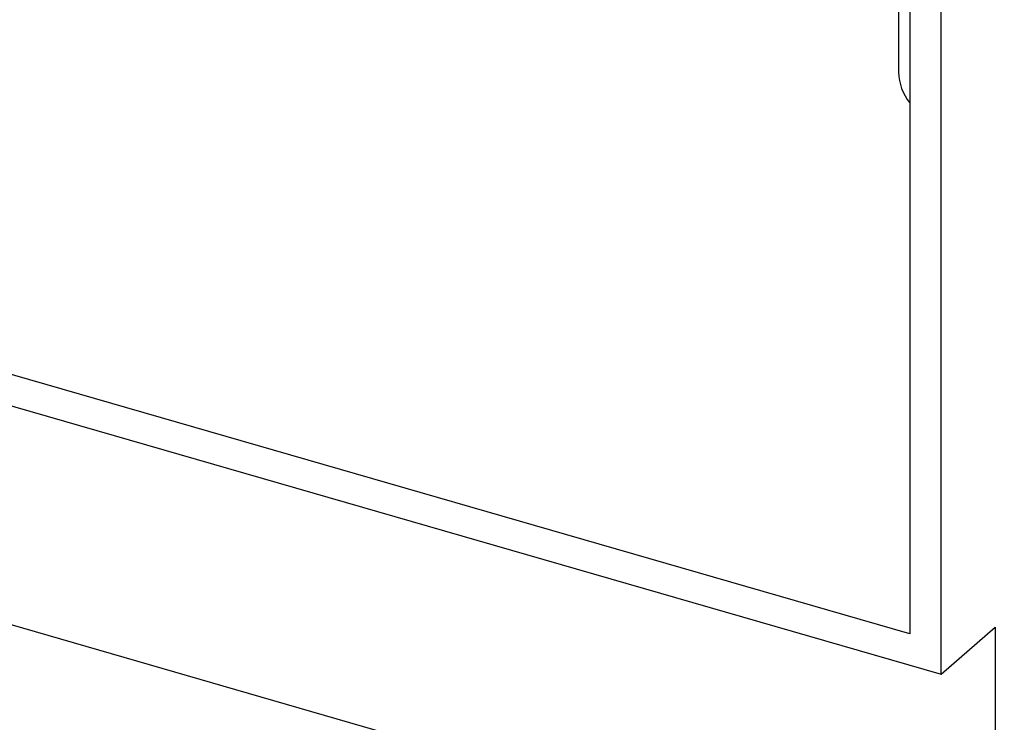
# Paper-space layout 'Layout1' of a CAD drawing. Extents: x -40 to 841, y 0 to 591.
# Drawn here: x 803 to 812, y 69 to 75 of the extents above; entities that cross this region are included whole.
import ezdxf

# ---------------------------------------------------------------- set-up
doc = ezdxf.new("R2010")
doc.units = 0
doc.layers.get('0').update_dxf_attribs({"linetype": 'CONTINUOUS'})
doc.styles.add('SLDTEXTSTYLE2', font='TXT', dxfattribs={"width": 0.605})
doc.dimstyles.new('SLDDIMSTYLE4', dxfattribs={"dimtxt": 5.172414, "dimasz": 7, "dimexe": 0, "dimexo": 0.0625, "dimgap": 1.293103, "dimtad": 0, "dimtih": 1, "dimtoh": 1, "dimdec": 0, "dimlfac": 5, "dimrnd": 1e-09, "dimzin": 12, "dimtxsty": 'SLDTEXTSTYLE2', "dimblk1": 'NONE', "dimblk2": 'NONE', "dimsah": 1, "dimcen": 0, "dimazin": 3, "dimtfac": 1, "dimtdec": 0, "dimtmove": 0, "dimatfit": 3, "dimtolj": 1, "dimtzin": 12})

# ---------------------------------------------------------------- blocks, each defined once
blk = doc.blocks.new('_D_29')
at = {"color": 7, "linetype": 'CONTINUOUS'}
blk.add_line((744.0434, 303.6145), (799.5212, 303.6145), dxfattribs=at)
at = {"color": 7, "linetype": 'CONTINUOUS', "char_height": 7, "attachment_point": 1, "style": 'SLDTEXTSTYLE2'}
for s, insert in [('%%c', (758.1507, 323.6241, 0.12)), ('219', (768.5875, 323.6241, 0.12)), ('circumference', (745.6309, 312.638, 0.12))]:
    blk.add_mtext(s, dxfattribs=dict(at, insert=insert))
blk = doc.blocks.new('_NONE')
blk = doc.blocks.new('_D_31')
at = {"color": 7, "linetype": 'CONTINUOUS'}
blk.add_line((761.8128, 191.2418), (810.6551, 191.2418), dxfattribs=at)
at = {"color": 7, "linetype": 'CONTINUOUS', "char_height": 7, "attachment_point": 1, "style": 'SLDTEXTSTYLE2'}
for s, insert in [('hole', (794.4385, 211.2513, 0.12)), ('%%c', (763.4003, 211.2513, 0.12)), ('108', (773.8371, 211.2513, 0.12)), ('for bowl', (763.4003, 200.2652, 0.12))]:
    blk.add_mtext(s, dxfattribs=dict(at, insert=insert))

psp = doc.layouts.get("Layout1")

# ---------------------------------------------------------------- linework, layer by layer
at = {"color": 7, "linetype": 'CONTINUOUS'}
for p, q in [((811.0769, 69.5383), (811.0769, 81.9398)), ((810.7998, 81.8351), (810.7998, 69.8955)), ((810.7008, 75.7322), (810.7008, 74.8661)), ((810.7998, 69.8955), (793.5139, 74.8855)), ((793.5139, 74.6083), (811.0769, 69.5383)), ((811.5569, 67.4599), (787.3082, 74.4599)), ((811.0769, 69.5383), (811.5569, 69.954)), ((811.5569, 69.954), (811.5569, 67.4599))]:
    psp.add_line(p, q, dxfattribs=at)
psp.add_arc((811.1475, 74.877), 0.4468, 181.38934, 218.8995, dxfattribs=at)

# ---------------------------------------------------------------- dimensions: what is measured, and where the dimension line sits
for p1, text, picture, middle in [((41.1593, 14.9783), '<>\\Pcircumference', '_D_29', (772.5761, 314.6298)), ((20.3356, 7.2816), '<> hole\\Pfor bowl', '_D_31', (787.0277, 202.257))]:
    dim = psp.add_diameter_dim_2p(p1=p1, p2=(0, 0), text=text, dimstyle='SLDDIMSTYLE4', dxfattribs=at)
    dim.commit()
    dim.dimension.update_dxf_attribs({"geometry": picture, "text_midpoint": middle, "dimtype": 163})

doc.saveas('drawing.dxf')
